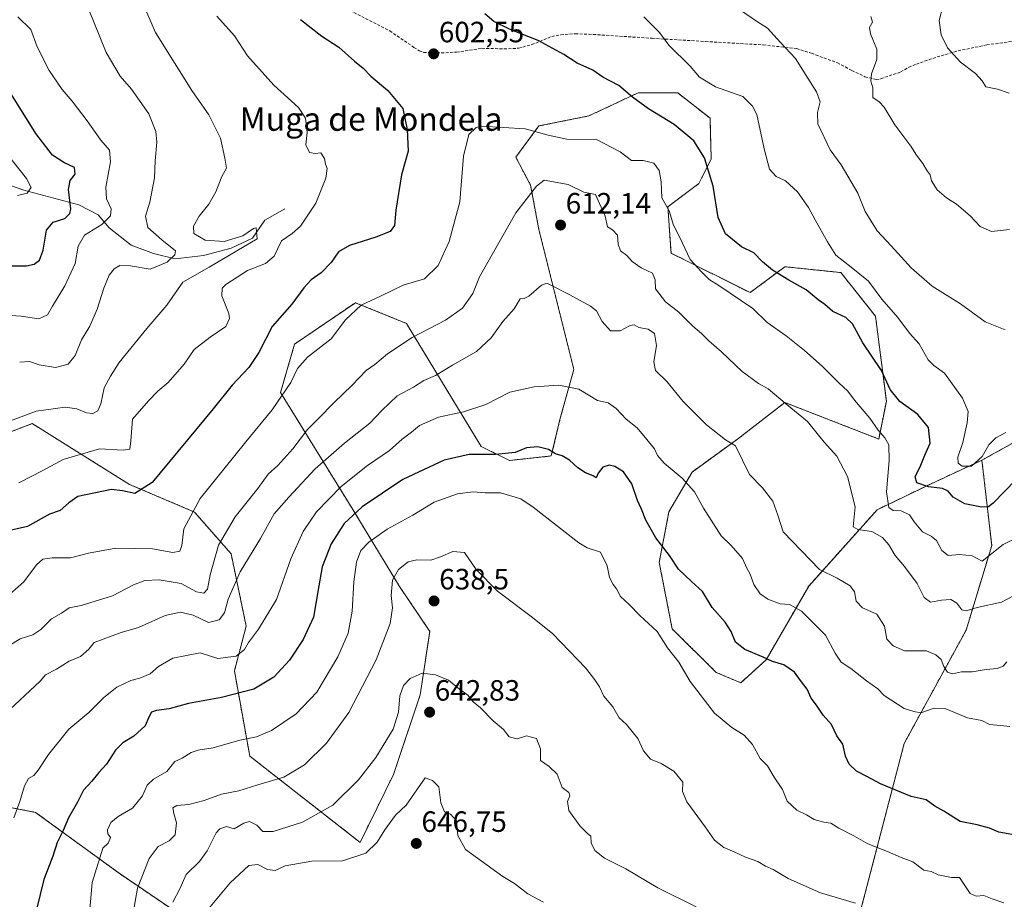
# Model space of a CAD drawing. Units: metres. Extents: x 638103 to 641560, y 4732126 to 4734509.
# Drawn here: x 639635 to 639972, y 4734010 to 4734310 of the extents above; entities that cross this region are included whole.
import ezdxf
from ezdxf.enums import TextEntityAlignment as Align

# ---------------------------------------------------------------- set-up
doc = ezdxf.new("R2010")
doc.units = ezdxf.units.M
doc.header["$MEASUREMENT"] = 0
doc.linetypes.add('TRAZOS', pattern=[0.75, 0.5, -0.25])
doc.linetypes.add('TRAZOSX2', pattern=[1.5, 1, -0.5])
for name, color, linetype, lineweight in [('Arbolado forestal', 92, 'TRAZOS', 0), ('Arbolado forestal CxS', 92, 'Continuous', 0), ('Carátula', 7, 'Continuous', 5), ('Corriente natural lineal', 142, 'Continuous', 13), ('Curva de nivel maestra', 36, 'Continuous', 30), ('Curva de nivel normal', 36, 'Continuous', 0), ('Matorral', 135, 'Continuous', 0), ('Matorral CxS', 135, 'Continuous', 0), ('Punto de cota en terreno', 7, 'Continuous', 0), ('Rótulo de punto de cota en terreno', 19, 'Continuous', 0), ('Senda', 19, 'TRAZOSX2', 0), ('Texto cartográfico', 19, 'Continuous', 0)]:
    doc.layers.add(name, color=color, linetype=linetype, lineweight=lineweight)
doc.styles.add('Arial', font='txt', dxfattribs={"height": 0.2})

# ---------------------------------------------------------------- blocks, each defined once
blk = doc.blocks.new('*U151')
at = {"layer": 'Matorral CxS', "color": 135, "linetype": 'Continuous', "lineweight": 0}
for points in [[(639996.51, 4734177.8, 594.46), (639963.99, 4734159.74, 595.31), (639946.43, 4734151.62, 599.11), (639928.26, 4734142.86, 606.76), (639904.86, 4734116.8, 617.14), (639890.32, 4734091.62, 625.03), (639881.65, 4734083.76, 627.55), (639873.29, 4734087.33, 628.02), (639858.27, 4734102.15, 628.68), (639853.82, 4734124.89, 626.08), (639857.15, 4734142.13, 622.89), (639865.03, 4734155.69, 618.88), (639880.56, 4734166.98, 614.27), (639896.76, 4734179.44, 609.81), (639928.78, 4734166.98, 605.39), (639931.37, 4734179.9, 601.06), (639927.69, 4734208.89, 596.52), (639915.84, 4734223.8, 595.95), (639896.73, 4734225.8, 598.92), (639884.87, 4734216.95, 603.47), (639857.86, 4734230.43, 606.19), (639856.79, 4734246.27, 604.83), (639867.36, 4734254.19, 601.26), (639871.57, 4734262.57, 599.32), (639871.18, 4734276.53, 597.38), (639860.15, 4734285.11, 596.73), (639846.66, 4734285.17, 599.27), (639829.76, 4734277.26, 602.66), (639812.74, 4734273.86, 604.28), (639804.87, 4734263.23, 607.35), (639809.92, 4734253.59, 609.69), (639812.74, 4734238.5, 611.88), (639824.68, 4734190.76, 619.06), (639820.06, 4734174.11, 622.41), (639816.98, 4734161.2, 625.36), (639802.68, 4734159.66, 625.71), (639793.02, 4734164.46, 624.06), (639767.51, 4734206.45, 608.36), (639761.11, 4734209.05, 606.75), (639750.08, 4734213.52, 604.47), (639729.35, 4734199.38, 602.74), (639724.55, 4734182.87, 604.54), (639749.17, 4734142.91, 624.32), (639765.14, 4734116.69, 635.98), (639775.52, 4734101.33, 637.97), (639772.22, 4734079.65, 641.62), (639763.12, 4734052.49, 642.09), (639751.7, 4734029.3, 643.71), (639714.05, 4734058.73, 631.95), (639708.79, 4734087.8, 621.63), (639712.81, 4734103.15, 618.64), (639707.67, 4734127.78, 612.16), (639695.21, 4734142.03, 605.37), (639673.03, 4734151.47, 599.14), (639639.75, 4734172.23, 591.14), (639629.19, 4734168.24, 590.73)], [(639615.37, 4734044.53, 614.46), (639640.92, 4734039.53, 621.71), (639669.44, 4734018.74, 632.2), (639705.37, 4733994.29, 647.28), (639744.11, 4733982.73, 649.77), (639768.04, 4733967.52, 649.87), (639818.05, 4733950.51, 656.06), (639883.14, 4733942.97, 649.48), (639909.94, 4733957.54, 648.32), (639935.01, 4733946.81, 647.29), (639953.71, 4733936.54, 648.72), (639965.91, 4733931.8, 647.65), (639988.75, 4733932.44, 645.51), (640016.36, 4733944.65, 642.47), (640037.93, 4733946.72, 639.55), (640103.89, 4733929.75, 634.9), (640117.61, 4733911.92, 636.6), (640128.68, 4733902.07, 635.89), (640143.56, 4733892.33, 633.53), (640199.73, 4733882.47, 635.19)]]:
    blk.add_polyline3d(points, dxfattribs=at)
blk = doc.blocks.new('*U182')
at = {"layer": 'Curva de nivel normal', "color": 36, "linetype": 'Continuous', "lineweight": 0}
blk.add_polyline3d([(639634.71, 4734250.11, 570), (639638.01, 4734250.92, 570), (639639.46, 4734252.86, 570), (639637.79, 4734255.96, 570), (639628.6, 4734267.44, 570)], dxfattribs=at)
blk = doc.blocks.new('*U191')
at = {"layer": 'Curva de nivel normal', "color": 36, "linetype": 'Continuous', "lineweight": 0}
for points in [[(639971.88, 4734204.25, 590), (639965.15, 4734206.97, 590), (639956.64, 4734213.08, 590), (639947, 4734219.11, 590), (639939.81, 4734225.46, 590), (639933, 4734232.94, 590), (639928.22, 4734238.03, 590), (639924.12, 4734244.66, 590), (639921.58, 4734250.95, 590), (639915.93, 4734260.54, 590), (639912.2, 4734265.74, 590), (639907.97, 4734274.61, 590), (639907.87, 4734278.42, 590), (639908.76, 4734282.07, 590), (639907.56, 4734285.47, 590), (639904.53, 4734290.16, 590), (639900.39, 4734296.93, 590), (639895.26, 4734302.3, 590), (639890.76, 4734307.28, 590), (639887.02, 4734309.59, 590), (639881.28, 4734313.63, 590)], [(639670.26, 4734332.63, 590), (639681.8, 4734305.8, 590), (639694.24, 4734285.9, 590), (639700.07, 4734277.7, 590), (639704.09, 4734269.66, 590), (639705.51, 4734262.9, 590), (639706.13, 4734259.43, 590), (639704.48, 4734256.56, 590), (639702.4, 4734251.41, 590), (639700.02, 4734247.16, 590), (639696.77, 4734243.06, 590), (639694.85, 4734239.68, 590), (639694.97, 4734237.16, 590), (639698.84, 4734234.84, 590), (639705.25, 4734234.46, 590), (639711.72, 4734236.36, 590), (639715.28, 4734238.86, 590), (639716.25, 4734239.06, 590), (639716.57, 4734235.27, 590), (639700.15, 4734225.59, 590), (639691.22, 4734220.48, 590), (639685.7, 4734212.68, 590), (639678.85, 4734204.72, 590), (639669.4, 4734193.06, 590), (639666.5, 4734188.39, 590), (639664.31, 4734184.51, 590), (639663.17, 4734178.98, 590), (639662.2, 4734176.66, 590), (639660.47, 4734175.7, 590), (639658.34, 4734175.9, 590), (639655.02, 4734177.34, 590), (639651, 4734177.85, 590), (639641.16, 4734176.48, 590), (639629.99, 4734172.3, 590)]]:
    blk.add_polyline3d(points, dxfattribs=at)
blk = doc.blocks.new('*U198')
at = {"layer": 'Curva de nivel normal', "color": 36, "linetype": 'Continuous', "lineweight": 0}
for points in [[(639973.38, 4734238.45, 585), (639967.22, 4734237.86, 585), (639963.4, 4734239.55, 585), (639959.98, 4734243.16, 585), (639955.36, 4734247.2, 585), (639951.91, 4734249.28, 585), (639948.68, 4734252.1, 585), (639946.84, 4734255.1, 585), (639946.34, 4734257.2, 585), (639945.28, 4734258.5, 585), (639943.81, 4734261.03, 585), (639941.66, 4734263.89, 585), (639939.74, 4734266.96, 585), (639934.28, 4734274.2, 585), (639930.59, 4734280.3, 585), (639928.88, 4734282.14, 585), (639926.78, 4734283.53, 585), (639926.76, 4734286.87, 585), (639926.12, 4734289.18, 585), (639926.32, 4734291.59, 585), (639928.08, 4734296.51, 585), (639928.12, 4734300.1, 585), (639925.98, 4734305.3, 585), (639925.64, 4734307.44, 585), (639926.6, 4734309.32, 585), (639926.04, 4734311.25, 585)], [(639658.97, 4734313.79, 585), (639665.03, 4734298.96, 585), (639669.79, 4734290.79, 585), (639673.61, 4734286.46, 585), (639679.53, 4734278.02, 585), (639681.99, 4734271.94, 585), (639682.26, 4734268.27, 585), (639681.72, 4734261.94, 585), (639681.52, 4734256.16, 585), (639679.87, 4734247.79, 585), (639678.48, 4734243.02, 585), (639679.18, 4734239.15, 585), (639684.05, 4734234.92, 585), (639688.66, 4734231.18, 585), (639688.48, 4734229.91, 585), (639685.89, 4734227.38, 585), (639680.04, 4734224.91, 585), (639673.27, 4734226.09, 585), (639669.72, 4734226.23, 585), (639667.78, 4734225.12, 585), (639666.06, 4734222.94, 585), (639664.18, 4734218.52, 585), (639661.93, 4734211.28, 585), (639659.44, 4734205.53, 585), (639656.59, 4734200.89, 585), (639654.42, 4734195.55, 585), (639652.03, 4734192.52, 585), (639647.68, 4734191.37, 585), (639642.12, 4734192.3, 585), (639638.88, 4734193.4, 585), (639635.48, 4734193.24, 585)]]:
    blk.add_polyline3d(points, dxfattribs=at)
blk = doc.blocks.new('*U203')
at = {"layer": 'Curva de nivel normal', "color": 36, "linetype": 'Continuous', "lineweight": 0}
for points in [[(639950.65, 4734314.68, 580), (639949.42, 4734309.87, 580), (639950.06, 4734304.94, 580), (639952.27, 4734300.48, 580), (639956.73, 4734295.61, 580), (639961.82, 4734291.7, 580), (639964.12, 4734289.24, 580), (639965.3, 4734287.17, 580), (639969.34, 4734286.42, 580), (639973.29, 4734285.04, 580)], [(639628.64, 4734209.4, 580), (639636.03, 4734208.88, 580), (639642.04, 4734208.06, 580), (639645.02, 4734209.32, 580), (639646.71, 4734212.28, 580), (639650.9, 4734219.27, 580), (639654.37, 4734226.94, 580), (639655.48, 4734232.8, 580), (639657.59, 4734236.57, 580), (639663.5, 4734240.19, 580), (639666.52, 4734243.12, 580), (639666.72, 4734245.6, 580), (639665.15, 4734248.93, 580), (639664.89, 4734252.92, 580), (639666.45, 4734261.64, 580), (639666.17, 4734265.6, 580), (639663.15, 4734269, 580), (639658.52, 4734275.62, 580), (639653.42, 4734282.35, 580), (639650.03, 4734286.26, 580), (639645.57, 4734292.77, 580), (639641.42, 4734300.91, 580), (639639.33, 4734306.83, 580), (639634.88, 4734311.05, 580)]]:
    blk.add_polyline3d(points, dxfattribs=at)
blk = doc.blocks.new('*U208')
at = {"layer": 'Curva de nivel normal', "color": 36, "linetype": 'Continuous', "lineweight": 0}
for points in [[(639972.13, 4734169.24, 595), (639968.71, 4734167.39, 595), (639966.38, 4734164.97, 595), (639964.05, 4734161.01, 595), (639960.46, 4734157.67, 595), (639957.24, 4734157.73, 595), (639955.84, 4734158.74, 595), (639955.78, 4734160.81, 595), (639957.48, 4734165.77, 595), (639958.97, 4734172.46, 595), (639959.28, 4734176.37, 595), (639957.42, 4734180.98, 595), (639951.25, 4734189.48, 595), (639947.54, 4734192.1, 595), (639945.65, 4734194.06, 595), (639942.52, 4734199.46, 595), (639939.33, 4734203.07, 595), (639935.27, 4734208.49, 595), (639929.84, 4734214.72, 595), (639925.22, 4734220.84, 595), (639919.39, 4734225.68, 595), (639914.16, 4734229.74, 595), (639911.32, 4734234.35, 595), (639907.03, 4734241.76, 595), (639904.83, 4734245.98, 595), (639900.98, 4734251.35, 595), (639896.92, 4734255.14, 595), (639893.74, 4734256.62, 595), (639891.53, 4734259.08, 595), (639889.69, 4734266, 595), (639887.14, 4734277.75, 595), (639885.66, 4734280.63, 595), (639882.32, 4734283.96, 595), (639873.08, 4734287.24, 595), (639867.6, 4734290.5, 595), (639864.39, 4734294.28, 595), (639857.11, 4734301.4, 595), (639853.87, 4734305.73, 595), (639848.54, 4734311.06, 595)], [(639702.83, 4734311.34, 595), (639708.79, 4734304.63, 595), (639713.26, 4734297.77, 595), (639722.29, 4734287.8, 595), (639730.69, 4734280.11, 595), (639733.06, 4734276.56, 595), (639733.62, 4734271.6, 595), (639733.2, 4734267.44, 595), (639734.46, 4734264.77, 595), (639736.41, 4734264.4, 595), (639738.3, 4734264.65, 595), (639739.52, 4734262.72, 595), (639739.92, 4734260.78, 595), (639740.49, 4734259.34, 595), (639739.96, 4734255.98, 595), (639736.64, 4734247.46, 595), (639731.32, 4734239.68, 595), (639728.5, 4734237.16, 595), (639724.86, 4734234.6, 595), (639722.35, 4734229.38, 595), (639719.36, 4734226.85, 595), (639713.27, 4734224.52, 595), (639705.87, 4734219.78, 595), (639704.66, 4734218.48, 595), (639704.53, 4734215.82, 595), (639706.92, 4734209.83, 595), (639707.12, 4734208.11, 595), (639705.81, 4734205.38, 595), (639700.46, 4734201.71, 595), (639695.09, 4734197.52, 595), (639691.61, 4734192.52, 595), (639686.17, 4734186.27, 595), (639682.61, 4734183.27, 595), (639679.42, 4734180.04, 595), (639673.98, 4734173.72, 595), (639673.44, 4734166.42, 595), (639673.09, 4734163.54, 595), (639670.83, 4734163.23, 595), (639662.72, 4734163.62, 595), (639650.36, 4734159.95, 595), (639643.43, 4734156.28, 595), (639635.24, 4734151.99, 595)]]:
    blk.add_polyline3d(points, dxfattribs=at)
blk = doc.blocks.new('*U224')
at = {"layer": 'Curva de nivel maestra', "color": 36, "linetype": 'Continuous', "lineweight": 30}
blk.add_polyline3d([(639631.76, 4734226.1, 575), (639637.76, 4734226.14, 575), (639640.43, 4734226.66, 575), (639642.27, 4734228.08, 575), (639643.45, 4734231.45, 575), (639644.6, 4734238.29, 575), (639646.9, 4734240.97, 575), (639650.85, 4734242.31, 575), (639652.62, 4734244.01, 575), (639652.92, 4734245.55, 575), (639652.14, 4734252.14, 575), (639652.73, 4734255.27, 575), (639654.4, 4734257.38, 575), (639654.24, 4734259.71, 575), (639650.58, 4734261.32, 575), (639646.72, 4734263.92, 575), (639640.96, 4734271.27, 575), (639632.69, 4734284.6, 575)], dxfattribs=at)
blk = doc.blocks.new('5PATER')
at = {"layer": 'Carátula', "linetype": 'Continuous', "lineweight": 5}
h = blk.add_hatch(color=250, dxfattribs=at)
edge = h.paths.add_edge_path()
edge.add_ellipse((0, 0.01), major_axis=(-1.33, -1.34), ratio=0.999422, start_angle=0, end_angle=360)

msp = doc.modelspace()

# ---------------------------------------------------------------- linework, layer by layer
at = {"layer": 'Arbolado forestal', "color": 92, "linetype": 'TRAZOS', "lineweight": 0}
for points in [[(640023.94, 4734304.61, 573.57), (640001.78, 4734284.64, 578.04), (639992.8, 4734265.33, 580.98), (639990.51, 4734233.52, 584.51), (639997.18, 4734199.41, 590.35), (639996.51, 4734177.8, 594.46), (639963.99, 4734159.74, 595.31)], [(639963.99, 4734159.74, 595.31), (639946.43, 4734151.62, 599.11), (639928.26, 4734142.86, 606.76), (639904.86, 4734116.8, 617.14), (639890.32, 4734091.62, 625.03), (639881.65, 4734083.76, 627.55), (639873.29, 4734087.33, 628.02), (639858.27, 4734102.15, 628.68), (639853.82, 4734124.89, 626.08), (639857.15, 4734142.13, 622.89), (639865.03, 4734155.69, 618.88), (639880.56, 4734166.98, 614.27), (639896.76, 4734179.44, 609.81), (639928.78, 4734166.98, 605.39), (639931.37, 4734179.9, 601.06), (639927.69, 4734208.89, 596.52), (639915.84, 4734223.8, 595.95), (639896.73, 4734225.8, 598.92), (639884.87, 4734216.95, 603.47), (639857.86, 4734230.43, 606.19), (639856.79, 4734246.27, 604.83), (639867.36, 4734254.19, 601.26), (639871.57, 4734262.57, 599.32), (639871.18, 4734276.53, 597.38), (639860.15, 4734285.11, 596.73), (639846.66, 4734285.17, 599.27), (639829.76, 4734277.26, 602.66), (639812.74, 4734273.86, 604.28), (639804.87, 4734263.23, 607.35), (639809.92, 4734253.59, 609.69), (639812.74, 4734238.5, 611.88), (639824.68, 4734190.76, 619.06), (639820.06, 4734174.11, 622.41), (639816.98, 4734161.2, 625.36), (639802.68, 4734159.66, 625.71), (639793.02, 4734164.47, 624.06), (639767.51, 4734206.45, 608.36), (639761.11, 4734209.05, 606.75), (639750.08, 4734213.52, 604.47), (639729.35, 4734199.38, 602.74), (639724.55, 4734182.87, 604.54), (639749.17, 4734142.91, 624.32), (639765.14, 4734116.69, 635.98), (639775.52, 4734101.33, 637.97), (639772.22, 4734079.65, 641.62), (639763.12, 4734052.49, 642.09), (639751.7, 4734029.3, 643.71), (639714.05, 4734058.73, 631.95), (639708.79, 4734087.8, 621.63), (639712.81, 4734103.15, 618.64), (639707.67, 4734127.78, 612.16), (639695.21, 4734142.03, 605.37), (639673.03, 4734151.47, 599.14), (639639.75, 4734172.23, 591.14), (639629.19, 4734168.24, 590.73)], [(639909.94, 4733957.54, 648.32), (639937.47, 4734063.1, 622.13), (639958.62, 4734101.8, 611.4), (639967.34, 4734130.62, 604.26), (639963.99, 4734159.74, 595.31)], [(639615.37, 4734044.53, 614.46), (639640.91, 4734039.53, 621.71), (639669.44, 4734018.74, 632.2), (639705.37, 4733994.29, 647.28), (639744.11, 4733982.73, 649.77), (639768.04, 4733967.52, 649.87), (639818.05, 4733950.51, 656.06), (639883.14, 4733942.97, 649.48), (639909.94, 4733957.54, 648.32)]]:
    msp.add_polyline3d(points, dxfattribs=at)
at = {"layer": 'Arbolado forestal CxS', "color": 92, "linetype": 'Continuous', "lineweight": 0}
for points in [[(639909.94, 4733957.54, 648.32), (639937.47, 4734063.1, 622.13), (639958.62, 4734101.79, 611.4), (639967.34, 4734130.62, 604.26), (639963.99, 4734159.74, 595.31), (639996.51, 4734177.8, 594.46), (639997.18, 4734199.41, 590.35), (639990.51, 4734233.52, 584.51), (639992.8, 4734265.33, 580.98), (640001.78, 4734284.64, 578.04), (640023.94, 4734304.61, 573.57), (640034.17, 4734308.5, 571.72), (640048.78, 4734319.81, 569.39), (640048.31, 4734336.78, 566.46), (640049.72, 4734351.87, 564.39), (640062.32, 4734368.26, 560.26), (640069.41, 4734369.31, 559.16), (640101.33, 4734372.61, 555.56), (640127.75, 4734381.42, 552.91), (640134.45, 4734400.77, 549.17), (640147.44, 4734413.2, 545.2), (640147.59, 4734413.84, 545.21), (640174.53, 4734420.95, 547.27), (640208.13, 4734423.16, 549.06)], [(639629.19, 4734168.24, 590.73), (639639.75, 4734172.23, 591.14), (639673.03, 4734151.47, 599.14), (639695.21, 4734142.03, 605.37), (639707.67, 4734127.78, 612.16), (639712.81, 4734103.15, 618.64), (639708.79, 4734087.8, 621.63), (639714.05, 4734058.73, 631.95), (639751.7, 4734029.3, 643.71), (639763.12, 4734052.49, 642.09), (639772.22, 4734079.65, 641.62), (639775.52, 4734101.33, 637.97), (639765.14, 4734116.69, 635.98), (639749.17, 4734142.91, 624.32), (639724.55, 4734182.87, 604.54), (639729.35, 4734199.38, 602.74), (639750.08, 4734213.52, 604.47), (639761.11, 4734209.05, 606.75), (639767.51, 4734206.45, 608.36), (639793.02, 4734164.46, 624.06), (639802.68, 4734159.66, 625.71), (639816.98, 4734161.2, 625.36), (639820.06, 4734174.11, 622.41), (639824.68, 4734190.76, 619.06), (639812.74, 4734238.5, 611.88), (639809.92, 4734253.59, 609.69), (639804.87, 4734263.23, 607.35), (639812.74, 4734273.86, 604.28), (639829.76, 4734277.26, 602.66), (639846.66, 4734285.17, 599.27), (639860.15, 4734285.11, 596.73), (639871.18, 4734276.53, 597.38), (639871.57, 4734262.57, 599.32), (639867.36, 4734254.19, 601.26), (639856.79, 4734246.27, 604.83), (639857.86, 4734230.43, 606.19), (639884.87, 4734216.95, 603.47), (639896.73, 4734225.8, 598.92), (639915.84, 4734223.8, 595.95), (639927.69, 4734208.89, 596.52), (639931.37, 4734179.9, 601.06), (639928.78, 4734166.98, 605.39), (639896.76, 4734179.44, 609.81), (639880.56, 4734166.98, 614.27), (639865.03, 4734155.69, 618.88), (639857.15, 4734142.13, 622.89), (639853.82, 4734124.89, 626.08), (639858.27, 4734102.15, 628.68), (639873.29, 4734087.33, 628.02), (639881.65, 4734083.76, 627.55), (639890.32, 4734091.62, 625.03), (639904.86, 4734116.8, 617.14), (639928.26, 4734142.86, 606.76), (639946.43, 4734151.62, 599.11), (639963.99, 4734159.74, 595.31), (639963.99, 4734159.74, 595.31), (639967.34, 4734130.62, 604.26), (639958.62, 4734101.79, 611.4), (639937.47, 4734063.1, 622.13), (639909.94, 4733957.54, 648.32)], [(639705.37, 4733994.29, 647.28), (639669.44, 4734018.74, 632.2), (639640.92, 4734039.53, 621.71), (639615.37, 4734044.53, 614.46)]]:
    msp.add_polyline3d(points, dxfattribs=at)
at = {"layer": 'Corriente natural lineal', "color": 142, "linetype": 'Continuous', "lineweight": 13}
msp.add_polyline3d([(639726.01, 4734245.6, 592.89), (639719.16, 4734241.73, 591.04), (639714.98, 4734235.55, 590.16), (639707.64, 4734232.18, 589.28), (639698.26, 4734229.68, 587.38), (639688.58, 4734228.54, 585), (639681.17, 4734230.35, 583.2), (639673.57, 4734233.1, 581.64), (639665.99, 4734239.09, 580.21), (639662.27, 4734243.53, 578.94), (639655.63, 4734246.91, 576.15), (639636.91, 4734251.95, 569.58), (639628.77, 4734254.79, 567.09), (639622.39, 4734257.29, 564.79), (639617.11, 4734257.87, 562.89), (639608.29, 4734258.48, 560.15), (639600.34, 4734258.62, 558.48), (639585, 4734263, 554.36)], dxfattribs=at)
at = {"layer": 'Curva de nivel maestra', "color": 36, "linetype": 'Continuous', "lineweight": 30}
for points in [[(639731.32, 4734310.17, 600), (639738.64, 4734304.49, 600), (639744.5, 4734300.69, 600), (639749.81, 4734295.99, 600), (639752.72, 4734293.54, 600), (639755.42, 4734290.81, 600), (639761.16, 4734285.99, 600), (639766.33, 4734279.86, 600), (639767.76, 4734272.62, 600), (639768.11, 4734265.3, 600), (639765.82, 4734257.18, 600), (639763.95, 4734245.11, 600), (639763.45, 4734239.92, 600), (639761.95, 4734237.84, 600), (639757.08, 4734235.87, 600), (639748.08, 4734233.03, 600), (639744.36, 4734230.84, 600), (639741.88, 4734227.29, 600), (639738.42, 4734223.68, 600), (639735.04, 4734221.29, 600), (639732.48, 4734218.6, 600), (639728.4, 4734213.06, 600), (639721.72, 4734205.39, 600), (639717.14, 4734196.5, 600), (639713.68, 4734191.37, 600), (639708.01, 4734185.38, 600), (639701.57, 4734177.28, 600), (639680.73, 4734152.12, 600), (639674.82, 4734148.36, 600), (639670.57, 4734149.31, 600), (639666.81, 4734149.72, 600), (639655.3, 4734147.34, 600), (639652.26, 4734145.23, 600), (639649.32, 4734142.62, 600), (639645.69, 4734141.29, 600), (639638.1, 4734137.12, 600), (639631.1, 4734135.56, 600)], [(639975.62, 4734153.1, 600), (639967.79, 4734145.05, 600), (639966.25, 4734143.84, 600), (639963.91, 4734143.76, 600), (639958.22, 4734144.89, 600), (639954.2, 4734147.19, 600), (639952.52, 4734149.2, 600), (639950.55, 4734150.12, 600), (639945.74, 4734150.64, 600), (639941.74, 4734151.98, 600), (639941.22, 4734154.12, 600), (639943.1, 4734158.03, 600), (639944.52, 4734161.45, 600), (639946.31, 4734165.6, 600), (639945.8, 4734170.88, 600), (639942.15, 4734175.4, 600), (639936.01, 4734179.82, 600), (639932.64, 4734183.86, 600), (639929.66, 4734190.42, 600), (639923.3, 4734199.8, 600), (639919.77, 4734206.31, 600), (639917.57, 4734208.46, 600), (639913.06, 4734210.57, 600), (639910.42, 4734212.95, 600), (639908.06, 4734214.53, 600), (639904.01, 4734217.96, 600), (639898.12, 4734221.16, 600), (639892.51, 4734224.62, 600), (639889.07, 4734227.5, 600), (639886.16, 4734230.56, 600), (639881.93, 4734232.6, 600), (639876.45, 4734237.03, 600), (639873.92, 4734242.65, 600), (639872.26, 4734253.24, 600), (639869.23, 4734262.98, 600), (639865.7, 4734268.73, 600), (639858.96, 4734274.37, 600), (639850.2, 4734279.74, 600), (639844.74, 4734283.73, 600), (639840, 4734287.67, 600), (639834.54, 4734290.52, 600), (639831.17, 4734292.92, 600), (639825.78, 4734295.28, 600), (639821.21, 4734298.28, 600), (639812.55, 4734303.06, 600), (639802.92, 4734306.72, 600), (639797.39, 4734309.56, 600), (639794.32, 4734312.08, 600)], [(639977.39, 4734031.47, 625), (639969.76, 4734032.82, 625), (639966.57, 4734034.11, 625), (639962.38, 4734035.3, 625), (639956.61, 4734036.43, 625), (639951.02, 4734039.96, 625), (639947.94, 4734041.7, 625), (639944.98, 4734043.8, 625), (639939.88, 4734044.97, 625), (639929.42, 4734049.31, 625), (639924.75, 4734051.8, 625), (639921.13, 4734053.56, 625), (639918.66, 4734055.94, 625), (639917.47, 4734058.76, 625), (639916.52, 4734062.79, 625), (639914.51, 4734065.68, 625), (639912.61, 4734069.52, 625), (639909.82, 4734072.73, 625), (639907.52, 4734076.09, 625), (639905.68, 4734078.58, 625), (639904.37, 4734081.6, 625), (639902.02, 4734084.58, 625), (639900, 4734087.38, 625), (639896.36, 4734089.86, 625), (639892.53, 4734091.06, 625), (639889.3, 4734092.5, 625), (639883.11, 4734095.1, 625), (639879.82, 4734097.68, 625), (639878.36, 4734101.31, 625), (639876.31, 4734104.44, 625), (639871.89, 4734109.46, 625), (639868.58, 4734114.97, 625), (639864.8, 4734118.36, 625), (639860.38, 4734122.6, 625), (639857.28, 4734127.17, 625), (639852.66, 4734133.22, 625), (639849.26, 4734139.24, 625), (639847.79, 4734143.02, 625), (639846.37, 4734146.01, 625), (639844.53, 4734151.74, 625), (639841.65, 4734155.8, 625), (639838.67, 4734157.55, 625), (639836.78, 4734158.02, 625), (639834.63, 4734157.4, 625), (639832.97, 4734155.3, 625), (639832.34, 4734153.72, 625), (639831.27, 4734154.42, 625), (639828.69, 4734155.44, 625), (639826.02, 4734157.2, 625), (639823.22, 4734159.77, 625), (639820.65, 4734161.25, 625), (639818.43, 4734161.88, 625), (639816.07, 4734163.38, 625), (639812.4, 4734164.34, 625), (639808.55, 4734163.92, 625), (639804.66, 4734162.4, 625), (639797.89, 4734161.74, 625), (639788.98, 4734161.74, 625), (639780.35, 4734159.8, 625), (639766.31, 4734153.2, 625), (639752.41, 4734143.79, 625), (639746.26, 4734138.18, 625), (639741.79, 4734131.18, 625), (639738.7, 4734123.4, 625), (639737.65, 4734116.86, 625), (639735.75, 4734106.12, 625), (639732.29, 4734098.54, 625), (639727.59, 4734091.46, 625), (639722.3, 4734085.66, 625), (639715.42, 4734081.62, 625), (639704.33, 4734078.72, 625), (639693.07, 4734076.68, 625), (639686.52, 4734074.86, 625), (639682.17, 4734074.33, 625), (639680.44, 4734073.7, 625), (639679.53, 4734072.08, 625), (639678.28, 4734069.11, 625), (639674.51, 4734065.5, 625), (639670.75, 4734063.23, 625), (639668.19, 4734060.73, 625), (639665.14, 4734056, 625), (639662.47, 4734053.1, 625), (639660.16, 4734050.15, 625), (639657.3, 4734047.1, 625), (639655.2, 4734042.97, 625), (639652.2, 4734037.63, 625), (639650.32, 4734033.3, 625), (639648.32, 4734029.3, 625), (639646.85, 4734024.63, 625), (639643.75, 4734016.63, 625), (639641.27, 4734006.36, 625)]]:
    msp.add_polyline3d(points, dxfattribs=at)
at = {"layer": 'Curva de nivel normal', "color": 36, "linetype": 'Continuous', "lineweight": 0}
for points in [[(639630.24, 4734112.31, 605), (639636.93, 4734118.29, 605), (639641.28, 4734124.06, 605), (639643.34, 4734125.94, 605), (639646.57, 4734126.43, 605), (639652.81, 4734126.46, 605), (639659.01, 4734128.03, 605), (639668.27, 4734129.67, 605), (639680.88, 4734129.5, 605), (639687.75, 4734128.3, 605), (639690.19, 4734128.68, 605), (639690.82, 4734130.58, 605), (639691.47, 4734136.31, 605), (639697.07, 4734146.7, 605), (639705.66, 4734157.22, 605), (639712.7, 4734166.04, 605), (639721.64, 4734176.95, 605), (639728.08, 4734186.28, 605), (639730.36, 4734191.1, 605), (639733.8, 4734194.88, 605), (639741.78, 4734201.19, 605), (639746.76, 4734207.65, 605), (639752.08, 4734212.7, 605), (639758.66, 4734215.76, 605), (639766.41, 4734219.51, 605), (639773.74, 4734221.72, 605), (639778.34, 4734226.25, 605), (639782.13, 4734234.36, 605), (639785.78, 4734248, 605), (639787.01, 4734263.51, 605), (639788.88, 4734270.9, 605), (639791.38, 4734273.29, 605), (639793.26, 4734273.83, 605), (639808.05, 4734272.92, 605), (639815.87, 4734270.69, 605), (639822.28, 4734269.29, 605), (639832.4, 4734269.22, 605), (639840.54, 4734265, 605), (639844.33, 4734262.07, 605), (639848.38, 4734262.06, 605), (639852.04, 4734261.11, 605), (639853.86, 4734258.69, 605), (639854.44, 4734254.81, 605), (639854.74, 4734249.35, 605), (639857.24, 4734244.87, 605), (639858.66, 4734239.95, 605), (639860.78, 4734235.98, 605), (639864.42, 4734228.29, 605), (639868.4, 4734223.94, 605), (639870.9, 4734221.44, 605), (639874.2, 4734219.41, 605), (639885.74, 4734211.58, 605), (639890.67, 4734206.8, 605), (639897.12, 4734202.16, 605), (639903.45, 4734197.25, 605), (639909.41, 4734191.89, 605), (639915.11, 4734186.12, 605), (639918.2, 4734183.35, 605), (639920.52, 4734180.3, 605), (639925.77, 4734174.05, 605), (639928.57, 4734170.03, 605), (639930.9, 4734167.38, 605), (639932.18, 4734164.95, 605), (639932.34, 4734159.61, 605), (639931.42, 4734148.91, 605), (639932.18, 4734143.66, 605), (639933.75, 4734142.56, 605), (639936.45, 4734142.42, 605), (639939.22, 4734141.15, 605), (639940.82, 4734138.69, 605), (639943.74, 4734135.28, 605), (639946.69, 4734133.86, 605), (639948.48, 4734132.3, 605), (639950.31, 4734128.93, 605), (639952.43, 4734127.28, 605), (639956.38, 4734127.57, 605), (639960.66, 4734127.12, 605), (639964.12, 4734125.3, 605), (639971.26, 4734130.94, 605), (639976.39, 4734133.52, 605)], [(639974.6, 4734113.35, 610), (639970.68, 4734111.3, 610), (639962.38, 4734109.44, 610), (639958.61, 4734108.38, 610), (639957.13, 4734108.67, 610), (639955.47, 4734110.96, 610), (639953.34, 4734112.21, 610), (639950.16, 4734112.03, 610), (639946.41, 4734111.32, 610), (639944.32, 4734112.94, 610), (639941.9, 4734117.66, 610), (639937.6, 4734123.5, 610), (639934.34, 4734127.24, 610), (639932.26, 4734130.83, 610), (639930.11, 4734133.34, 610), (639926.46, 4734135.36, 610), (639921.66, 4734136.07, 610), (639920.08, 4734137.01, 610), (639920.76, 4734143.88, 610), (639918.15, 4734154.22, 610), (639914.52, 4734161.12, 610), (639910.19, 4734165.96, 610), (639904.5, 4734172.93, 610), (639896.84, 4734179.2, 610), (639891.06, 4734184.07, 610), (639887.74, 4734185.9, 610), (639882.14, 4734190, 610), (639875.08, 4734196.72, 610), (639870.71, 4734200.49, 610), (639868.25, 4734203.01, 610), (639865.34, 4734205.5, 610), (639860.54, 4734210.32, 610), (639855.92, 4734213.8, 610), (639852.59, 4734218.22, 610), (639852.39, 4734221.35, 610), (639851.57, 4734223.65, 610), (639847.67, 4734225.41, 610), (639844.64, 4734227.57, 610), (639842.76, 4734229.68, 610), (639840.61, 4734231.27, 610), (639839.84, 4734233.53, 610), (639839.63, 4734236.62, 610), (639837.82, 4734238.35, 610), (639836.13, 4734239.43, 610), (639835.42, 4734243.02, 610), (639832.06, 4734250.44, 610), (639828.1, 4734251.22, 610), (639822.73, 4734253.84, 610), (639814.52, 4734255.39, 610), (639811.9, 4734253.3, 610), (639804.93, 4734244.23, 610), (639792.42, 4734222.4, 610), (639790.14, 4734216.65, 610), (639786.68, 4734211.62, 610), (639780.84, 4734207.6, 610), (639769.53, 4734201.63, 610), (639761.11, 4734196.06, 610), (639756.71, 4734192.47, 610), (639753.76, 4734190.39, 610), (639749.02, 4734185.31, 610), (639742.7, 4734179.39, 610), (639737.54, 4734173.98, 610), (639733.7, 4734170.28, 610), (639728.74, 4734163.61, 610), (639723.67, 4734157.95, 610), (639720.32, 4734154.95, 610), (639716.75, 4734150.07, 610), (639709.09, 4734140.43, 610), (639703.33, 4734130.74, 610), (639700.5, 4734120.62, 610), (639699.58, 4734115.76, 610), (639698.31, 4734114.33, 610), (639695.88, 4734114.86, 610), (639690.61, 4734117.61, 610), (639683.14, 4734118.89, 610), (639678.18, 4734118.69, 610), (639674.29, 4734117.18, 610), (639667.18, 4734113.48, 610), (639656.5, 4734110.16, 610), (639652.36, 4734109.38, 610), (639649.72, 4734107.55, 610), (639646.32, 4734105.59, 610), (639642.68, 4734101.92, 610), (639640.02, 4734100.19, 610), (639635.67, 4734098.76, 610), (639629.94, 4734095.29, 610)], [(639630.25, 4734072.91, 615), (639642.43, 4734084.36, 615), (639644.27, 4734086.54, 615), (639648.03, 4734088.4, 615), (639652.43, 4734091.17, 615), (639656.27, 4734092.8, 615), (639659.13, 4734095.23, 615), (639660.93, 4734097.47, 615), (639670.17, 4734100.94, 615), (639676.07, 4734102.66, 615), (639685.17, 4734106.69, 615), (639690.42, 4734107.85, 615), (639694.75, 4734106.8, 615), (639699.99, 4734104.3, 615), (639703.62, 4734105.29, 615), (639705.46, 4734107.62, 615), (639706.63, 4734112.29, 615), (639710.81, 4734121.68, 615), (639717.7, 4734132.99, 615), (639722.42, 4734141.4, 615), (639727.42, 4734147.15, 615), (639736.41, 4734156.77, 615), (639746.41, 4734165.58, 615), (639755.08, 4734172.39, 615), (639759.08, 4734176.75, 615), (639764.41, 4734181.67, 615), (639769.88, 4734184.73, 615), (639773.43, 4734186.99, 615), (639777.42, 4734188.62, 615), (639783.21, 4734192.21, 615), (639791.43, 4734196.84, 615), (639796.5, 4734201.58, 615), (639800.48, 4734207.05, 615), (639804.29, 4734211.39, 615), (639806.36, 4734214.86, 615), (639807.68, 4734214.91, 615), (639809.3, 4734215.78, 615), (639813.61, 4734219.47, 615), (639815.49, 4734220.17, 615), (639816.61, 4734219.66, 615), (639823.32, 4734216.19, 615), (639830.42, 4734212.29, 615), (639832.44, 4734210.72, 615), (639834.38, 4734207.15, 615), (639837.24, 4734203.94, 615), (639840.54, 4734203.86, 615), (639843.88, 4734205.74, 615), (639845.32, 4734205.96, 615), (639846.88, 4734205.06, 615), (639850.07, 4734204.46, 615), (639852.22, 4734203.05, 615), (639852.88, 4734198.88, 615), (639851.94, 4734193.34, 615), (639852.51, 4734190.39, 615), (639856.41, 4734186.62, 615), (639861.96, 4734179.84, 615), (639869.95, 4734171.84, 615), (639876.48, 4734166.7, 615), (639879.82, 4734164.71, 615), (639884.63, 4734154.86, 615), (639889.08, 4734150.3, 615), (639892.56, 4734145.77, 615), (639894.3, 4734141.04, 615), (639896.13, 4734135.3, 615), (639908.5, 4734122.4, 615), (639914.53, 4734119.43, 615), (639919.03, 4734116.89, 615), (639920.51, 4734114.84, 615), (639921.1, 4734111.62, 615), (639923.2, 4734109.35, 615), (639928.08, 4734107.18, 615), (639930.76, 4734103.14, 615), (639931.58, 4734098.68, 615), (639933.75, 4734096.43, 615), (639937.62, 4734094.64, 615), (639945.04, 4734094.73, 615), (639948.29, 4734093.31, 615), (639950.09, 4734091.69, 615), (639950.96, 4734089.38, 615), (639952.24, 4734087.42, 615), (639953.96, 4734086.87, 615), (639957, 4734087.54, 615), (639960.68, 4734087.46, 615), (639965.4, 4734088.27, 615), (639969.26, 4734088.68, 615), (639971.2, 4734089.5, 615), (639972.54, 4734090.96, 615)], [(639633.44, 4734037.63, 620), (639635.56, 4734043.3, 620), (639637.12, 4734048.63, 620), (639638.55, 4734051.1, 620), (639640.27, 4734052.17, 620), (639641.78, 4734053.96, 620), (639645.27, 4734059.35, 620), (639652.26, 4734067.96, 620), (639659.08, 4734073.58, 620), (639664.25, 4734078.8, 620), (639668.69, 4734082.25, 620), (639673.48, 4734084.52, 620), (639676.54, 4734085.32, 620), (639680.08, 4734086.88, 620), (639682.86, 4734089.33, 620), (639687.78, 4734092.14, 620), (639697.07, 4734094.04, 620), (639703.08, 4734092.07, 620), (639709.43, 4734092.87, 620), (639712.23, 4734095.19, 620), (639713.56, 4734097.57, 620), (639717.07, 4734102.09, 620), (639723.16, 4734112.24, 620), (639728.02, 4734126.08, 620), (639732.25, 4734135.46, 620), (639736.84, 4734142.08, 620), (639745.24, 4734150.79, 620), (639754.23, 4734157.98, 620), (639761.74, 4734163.12, 620), (639766.08, 4734166.95, 620), (639769.21, 4734169.28, 620), (639772, 4734171.55, 620), (639778.42, 4734174.5, 620), (639786.97, 4734176.31, 620), (639794.67, 4734178.77, 620), (639802.82, 4734183.03, 620), (639811.17, 4734184.79, 620), (639819.61, 4734185.34, 620), (639826.4, 4734183.97, 620), (639832.71, 4734180.18, 620), (639836.44, 4734179.32, 620), (639839.18, 4734177.39, 620), (639842.56, 4734173.76, 620), (639846.32, 4734170.82, 620), (639849.58, 4734166.78, 620), (639852.26, 4734163.69, 620), (639853.28, 4734161.37, 620), (639855.53, 4734158.75, 620), (639861.7, 4734153.66, 620), (639865.92, 4734148.95, 620), (639868.9, 4734143.35, 620), (639874.98, 4734133.88, 620), (639878.36, 4734130.6, 620), (639882.26, 4734126.16, 620), (639883.76, 4734122.9, 620), (639884.9, 4734120.84, 620), (639886.16, 4734117.38, 620), (639888.31, 4734114.14, 620), (639890.9, 4734112.28, 620), (639895.1, 4734110.76, 620), (639898.31, 4734110.49, 620), (639902.35, 4734108.17, 620), (639910.64, 4734100.04, 620), (639913.92, 4734093.84, 620), (639915.91, 4734090.83, 620), (639919.3, 4734088.61, 620), (639924.61, 4734084.44, 620), (639928.48, 4734081.7, 620), (639930.59, 4734079.47, 620), (639937.46, 4734075.03, 620), (639940.78, 4734073.96, 620), (639943.18, 4734073.55, 620), (639947.71, 4734075.16, 620), (639951.64, 4734074.87, 620), (639959.11, 4734071.76, 620), (639963.98, 4734070.9, 620), (639966.62, 4734069.54, 620), (639970.33, 4734069.25, 620), (639973.54, 4734068.8, 620)], [(639971.44, 4734008.7, 630), (639967.45, 4734010.03, 630), (639964.62, 4734011.2, 630), (639962.06, 4734010.98, 630), (639959.96, 4734011.88, 630), (639956.39, 4734017.31, 630), (639953.6, 4734017.33, 630), (639949.07, 4734018.22, 630), (639946.65, 4734019.31, 630), (639944.12, 4734019.77, 630), (639940.38, 4734022.69, 630), (639936.39, 4734024.18, 630), (639931.72, 4734026.2, 630), (639925.1, 4734028.81, 630), (639920.23, 4734031.55, 630), (639915.1, 4734034.14, 630), (639912.39, 4734035.83, 630), (639910.06, 4734036.16, 630), (639906.72, 4734037.16, 630), (639904.15, 4734038.75, 630), (639900.86, 4734040.28, 630), (639897.52, 4734043.4, 630), (639895.91, 4734047.35, 630), (639893.04, 4734051.61, 630), (639890.79, 4734055.37, 630), (639888.26, 4734057.97, 630), (639885.65, 4734062.73, 630), (639882.87, 4734065.9, 630), (639878.63, 4734068.49, 630), (639872.7, 4734073.42, 630), (639864.39, 4734084.19, 630), (639860.55, 4734090.76, 630), (639856.7, 4734095.71, 630), (639853.13, 4734101.29, 630), (639847.22, 4734106.79, 630), (639843.59, 4734110.46, 630), (639840.66, 4734113.22, 630), (639839.24, 4734115.8, 630), (639838.05, 4734117.28, 630), (639836.85, 4734119.75, 630), (639836.08, 4734123.68, 630), (639833.76, 4734128.38, 630), (639829.18, 4734129.85, 630), (639826.36, 4734131.57, 630), (639810.8, 4734143.69, 630), (639806.54, 4734146.6, 630), (639799.61, 4734148.56, 630), (639794.37, 4734148.61, 630), (639790.3, 4734148.95, 630), (639784.96, 4734148.23, 630), (639776.96, 4734145.46, 630), (639769.74, 4734141.04, 630), (639761, 4734136.18, 630), (639754.69, 4734131.77, 630), (639752, 4734128.95, 630), (639750.47, 4734124.92, 630), (639749.6, 4734118.28, 630), (639749.03, 4734108.22, 630), (639747.68, 4734100.76, 630), (639744.07, 4734092.58, 630), (639736.88, 4734080.58, 630), (639729.9, 4734073.14, 630), (639721.46, 4734067.48, 630), (639716.32, 4734065.37, 630), (639710.67, 4734064.15, 630), (639701.57, 4734061.54, 630), (639696.43, 4734060.76, 630), (639694.05, 4734059.98, 630), (639690.92, 4734058.04, 630), (639688.46, 4734056.91, 630), (639685.75, 4734053.49, 630), (639681.18, 4734050.86, 630), (639679.03, 4734048.86, 630), (639677.46, 4734045.19, 630), (639673.99, 4734040.97, 630), (639669.09, 4734038.09, 630), (639666.55, 4734036.08, 630), (639665.44, 4734033.63, 630), (639665.57, 4734032.26, 630), (639666.45, 4734030.96, 630), (639665.71, 4734028.99, 630), (639663.88, 4734027.3, 630), (639660.26, 4734015.63, 630), (639659.45, 4734006.34, 630)], [(639920.84, 4734008.51, 635), (639908.84, 4734012.11, 635), (639897.83, 4734017.01, 635), (639892.69, 4734019.99, 635), (639890.08, 4734021.17, 635), (639887.49, 4734022.73, 635), (639883.32, 4734024.23, 635), (639879.43, 4734026.1, 635), (639875.84, 4734027.58, 635), (639872.67, 4734030.06, 635), (639869.48, 4734034.66, 635), (639863.31, 4734043.17, 635), (639861.81, 4734046.71, 635), (639861.92, 4734049.82, 635), (639858.8, 4734053.56, 635), (639854.5, 4734056.18, 635), (639850.82, 4734057.71, 635), (639848.44, 4734060.53, 635), (639846.47, 4734064.77, 635), (639842.6, 4734069.51, 635), (639840.16, 4734071.77, 635), (639837.99, 4734075.57, 635), (639834.95, 4734079.24, 635), (639833.49, 4734082.38, 635), (639831.86, 4734084.76, 635), (639828.79, 4734088.72, 635), (639817.34, 4734100.65, 635), (639810.1, 4734106.42, 635), (639798.6, 4734115.02, 635), (639791.32, 4734122.42, 635), (639787.38, 4734128.26, 635), (639783.34, 4734128.55, 635), (639779.13, 4734126.76, 635), (639775.9, 4734125.67, 635), (639771.12, 4734125.77, 635), (639768.08, 4734125.03, 635), (639764.77, 4734122.44, 635), (639762.81, 4734118.82, 635), (639762.31, 4734113.62, 635), (639762.72, 4734109.32, 635), (639761.92, 4734104.06, 635), (639757.16, 4734091.65, 635), (639747.87, 4734073.59, 635), (639740.2, 4734063.11, 635), (639732.74, 4734055.78, 635), (639725.68, 4734051.52, 635), (639716.8, 4734048.9, 635), (639710.35, 4734046.9, 635), (639704.41, 4734045.72, 635), (639698.5, 4734043.56, 635), (639693.24, 4734042.25, 635), (639689.08, 4734041.9, 635), (639687.8, 4734041.09, 635), (639688.06, 4734039.13, 635), (639689.03, 4734035.96, 635), (639688.55, 4734031.89, 635), (639686.52, 4734029.79, 635), (639682.82, 4734027.84, 635), (639679.74, 4734023.74, 635), (639675.7, 4734013.64, 635), (639674.15, 4734004.62, 635)], [(639687.81, 4734008.94, 640), (639690.16, 4734013.46, 640), (639692.28, 4734018.28, 640), (639696.86, 4734022.8, 640), (639699.5, 4734026.36, 640), (639702.56, 4734032.57, 640), (639703.78, 4734033.89, 640), (639706.09, 4734034.67, 640), (639708.75, 4734033.93, 640), (639711.98, 4734035.88, 640), (639714, 4734036.41, 640), (639716.44, 4734035.18, 640), (639718.45, 4734033, 640), (639722.08, 4734033.01, 640), (639732.08, 4734036.14, 640), (639742.34, 4734042, 640), (639751.16, 4734050.62, 640), (639757.07, 4734058.3, 640), (639762.95, 4734067.97, 640), (639764.78, 4734073.73, 640), (639765.22, 4734079.3, 640), (639766.51, 4734082.86, 640), (639768.77, 4734085.24, 640), (639772.84, 4734087.02, 640), (639777.46, 4734086.47, 640), (639781.83, 4734084.71, 640)], [(639781.83, 4734084.71, 640), (639785.65, 4734081.54, 640), (639788.43, 4734079.5, 640), (639790.25, 4734077.25, 640), (639792.85, 4734075.22, 640), (639797.17, 4734070.84, 640), (639800.63, 4734067.82, 640), (639802.65, 4734065.38, 640), (639805.33, 4734064.66, 640), (639808.55, 4734065.65, 640), (639811.96, 4734064.78, 640), (639813.29, 4734061.21, 640), (639813.28, 4734057.26, 640), (639816.21, 4734055.19, 640), (639819.04, 4734052.61, 640), (639820.67, 4734048.07, 640), (639822.99, 4734046.36, 640), (639823.34, 4734045.15, 640), (639822.46, 4734043.25, 640), (639822.96, 4734040.22, 640), (639826.69, 4734034.92, 640), (639829.2, 4734032.44, 640), (639830.5, 4734031.4, 640), (639830.58, 4734029.15, 640), (639831.84, 4734026.53, 640), (639835.19, 4734023.91, 640), (639842.41, 4734020.22, 640), (639853.32, 4734013.82, 640), (639866.39, 4734007.34, 640)], [(639814.36, 4734008.88, 645), (639808.94, 4734011.69, 645), (639804.46, 4734015.24, 645), (639800.38, 4734017.68, 645), (639787.73, 4734026.92, 645), (639785.02, 4734031.63, 645), (639784.6, 4734036.62, 645), (639782.52, 4734038.9, 645), (639780.49, 4734039.74, 645), (639779.32, 4734042.81, 645), (639778.54, 4734048.25, 645), (639776.44, 4734050.47, 645), (639773.97, 4734051.3, 645), (639767.4, 4734041.97, 645), (639763.82, 4734038.63, 645), (639760.1, 4734033.63, 645), (639757.58, 4734029.32, 645), (639753.65, 4734025.56, 645), (639745.68, 4734023.02, 645), (639735.2, 4734022.83, 645), (639726.11, 4734021.29, 645), (639722.75, 4734019.71, 645), (639720.09, 4734020.03, 645), (639716.75, 4734021.8, 645), (639713.67, 4734021.4, 645), (639707.34, 4734015.54, 645), (639698.76, 4734005.3, 645)]]:
    msp.add_polyline3d(points, dxfattribs=at)
at = {"layer": 'Matorral', "color": 135, "linetype": 'Continuous', "lineweight": 0}
for points in [[(640023.94, 4734304.61, 573.57), (640001.78, 4734284.64, 578.04), (639992.8, 4734265.33, 580.98), (639990.51, 4734233.52, 584.51), (639997.18, 4734199.41, 590.35), (639996.51, 4734177.8, 594.46), (639963.99, 4734159.74, 595.31)], [(639963.99, 4734159.74, 595.31), (639946.43, 4734151.62, 599.11), (639928.26, 4734142.86, 606.76), (639904.86, 4734116.8, 617.14), (639890.32, 4734091.62, 625.03), (639881.65, 4734083.76, 627.55), (639873.29, 4734087.33, 628.02), (639858.27, 4734102.15, 628.68), (639853.82, 4734124.89, 626.08), (639857.15, 4734142.13, 622.89), (639865.03, 4734155.69, 618.88), (639880.56, 4734166.98, 614.27), (639896.76, 4734179.44, 609.81), (639928.78, 4734166.98, 605.39), (639931.37, 4734179.9, 601.06), (639927.69, 4734208.89, 596.52), (639915.84, 4734223.8, 595.95), (639896.73, 4734225.8, 598.92), (639884.87, 4734216.95, 603.47), (639857.86, 4734230.43, 606.19), (639856.79, 4734246.27, 604.83), (639867.36, 4734254.19, 601.26), (639871.57, 4734262.57, 599.32), (639871.18, 4734276.53, 597.38), (639860.15, 4734285.11, 596.73), (639846.66, 4734285.17, 599.27), (639829.76, 4734277.26, 602.66), (639812.74, 4734273.86, 604.28), (639804.87, 4734263.23, 607.35), (639809.92, 4734253.59, 609.69), (639812.74, 4734238.5, 611.88), (639824.68, 4734190.76, 619.06), (639820.06, 4734174.11, 622.41), (639816.98, 4734161.2, 625.36), (639802.68, 4734159.66, 625.71), (639793.02, 4734164.47, 624.06), (639767.51, 4734206.45, 608.36), (639761.11, 4734209.05, 606.75), (639750.08, 4734213.52, 604.47), (639729.35, 4734199.38, 602.74), (639724.55, 4734182.87, 604.54), (639749.17, 4734142.91, 624.32), (639765.14, 4734116.69, 635.98), (639775.52, 4734101.33, 637.97), (639772.22, 4734079.65, 641.62), (639763.12, 4734052.49, 642.09), (639751.7, 4734029.3, 643.71), (639714.05, 4734058.73, 631.95), (639708.79, 4734087.8, 621.63), (639712.81, 4734103.15, 618.64), (639707.67, 4734127.78, 612.16), (639695.21, 4734142.03, 605.37), (639673.03, 4734151.47, 599.14), (639639.75, 4734172.23, 591.14), (639629.19, 4734168.24, 590.73)], [(639615.37, 4734044.53, 614.46), (639640.91, 4734039.53, 621.71), (639669.44, 4734018.74, 632.2), (639705.37, 4733994.29, 647.28), (639744.11, 4733982.73, 649.77), (639768.04, 4733967.52, 649.87), (639818.05, 4733950.51, 656.06), (639883.14, 4733942.97, 649.48), (639909.94, 4733957.54, 648.32)]]:
    msp.add_polyline3d(points, dxfattribs=at)
at = {"layer": 'Senda', "color": 19, "linetype": 'TRAZOSX2', "lineweight": 0}
msp.add_polyline3d([(639741.6, 4734316.75, 603.4), (639761.88, 4734306.27, 603.07), (639770.09, 4734300.68, 602.49), (639771.91, 4734299.54, 602.43), (639773.42, 4734298.97, 602.43), (639779.43, 4734298.77, 602.29), (639784.61, 4734299.05, 601.92), (639793.3, 4734300.35, 601.23), (639800.83, 4734300.16, 600.9), (639805.81, 4734300.37, 600.65), (639810.28, 4734301.6, 600.23), (639817.14, 4734304.39, 599.51), (639820.23, 4734304.97, 599.24), (639825.17, 4734305.32, 598.89), (639831.28, 4734305.09, 598.37), (639851.42, 4734303.77, 595.39), (639869.62, 4734302.68, 593.22), (639889.36, 4734301.5, 590.8), (639900.74, 4734300.3, 589.42), (639905.82, 4734298.64, 588.82), (639914.64, 4734295.43, 587.65), (639917.37, 4734293.98, 587.15), (639919.59, 4734292.81, 586.69), (639924.05, 4734290.63, 585.54), (639927.95, 4734289.66, 584.55), (639929.45, 4734289.99, 584.16), (639936.29, 4734292.27, 582.58), (639938.99, 4734293.92, 582.16), (639941.61, 4734294.95, 581.78), (639948.67, 4734297.4, 580.69), (639955.87, 4734299.47, 579.49), (639965.64, 4734301.53, 578.4), (639980.68, 4734303.57, 577.84)], dxfattribs=at)

# ---------------------------------------------------------------- block references
at = {"layer": 'Curva de nivel maestra', "color": 36, "linetype": 'Continuous', "lineweight": 30}
msp.add_blockref('*U224', (0, 0), dxfattribs=at)
at = {"layer": 'Curva de nivel normal', "color": 36, "linetype": 'Continuous', "lineweight": 0}
for name in ['*U191', '*U208', '*U198', '*U203', '*U182']:
    msp.add_blockref(name, (0, 0), dxfattribs=at)
at = {"layer": 'Matorral CxS', "color": 135, "linetype": 'Continuous', "lineweight": 0}
msp.add_blockref('*U151', (0, 0), dxfattribs=at)
at = {"layer": 'Punto de cota en terreno', "linetype": 'Continuous', "lineweight": 0}
for p in [(639776.82, 4734298.46, 602.55), (639820.14, 4734240.01, 612.14), (639776.95, 4734111.69, 638.5), (639775.43, 4734073.73, 642.83), (639770.89, 4734028.93, 646.75)]:
    msp.add_blockref('5PATER', p, dxfattribs=at)

# ---------------------------------------------------------------- texts
at = {"layer": 'Rótulo de punto de cota en terreno', "color": 19, "linetype": 'Continuous', "lineweight": 0, "style": 'Arial'}
for s, p in [('602,55', (639778.58, 4734300.22)), ('612,14', (639821.9, 4734241.77)), ('638,5', (639778.71, 4734113.45)), ('642,83', (639777.19, 4734075.49)), ('646,75', (639772.65, 4734030.69))]:
    msp.add_text(s, height=7, dxfattribs=at).set_placement(p, align=Align.BOTTOM_LEFT)
at = {"layer": 'Texto cartográfico', "color": 19, "linetype": 'Continuous', "lineweight": 0, "style": 'Arial'}
msp.add_text('Muga de Mondela', height=8, dxfattribs=at).set_placement((639755.46, 4734276.19), align=Align.MIDDLE_CENTER)

doc.saveas('drawing.dxf')
